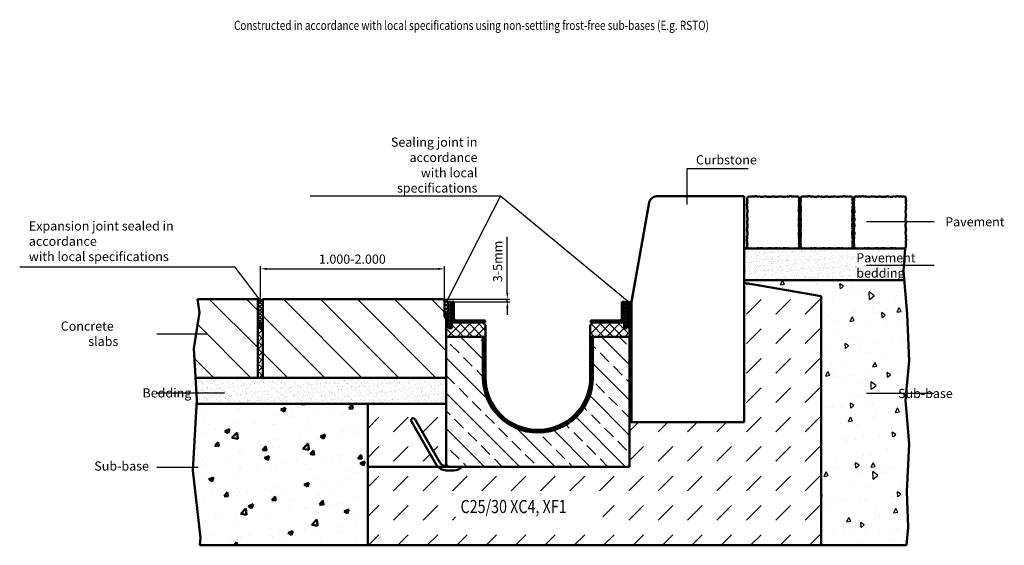
# Model space of a CAD drawing. Units: millimetres. Extents: x 113 to 8203, y 153 to 4358.
# Drawn here: x 1646 to 3526, y 2226 to 3229 of the extents above; entities that cross this region are included whole.
import ezdxf

# ---------------------------------------------------------------- set-up
doc = ezdxf.new("R2010")
doc.units = ezdxf.units.MM
for name, color, linetype, lineweight in [('AM_0', 7, 'Continuous', 50), ('AM_1', 6, 'Continuous', 50), ('AM_4', 3, 'Continuous', 25), ('AM_5', 3, 'Continuous', 25), ('AM_6-3.5', 2, 'Continuous', 35), ('AM_8', 1, 'Continuous', 25), ('Sichtbar (ISO)', 7, 'Continuous', 50)]:
    doc.layers.add(name, color=color, linetype=linetype, lineweight=lineweight)
doc.layers.add('AM_6b-5.0', color=7, linetype='Continuous')
doc.styles.add('SIMPLEX8', font='simplex', dxfattribs={"width": 0.8})
doc.styles.get("Standard").update_dxf_attribs({"font": 'simplex8.shx', "width": 0.8})
doc.dimstyles.new('AM_ISO$0', dxfattribs={"dimtxt": 3.5, "dimasz": 2.5, "dimexe": 1, "dimexo": 0, "dimgap": 1.5, "dimtad": 1, "dimdsep": 46, "dimtxsty": 'Standard', "dimcen": 0, "dimclrd": 256, "dimclre": 256, "dimclrt": 2, "dimadec": 0, "dimazin": 2, "dimtp": 0.1, "dimtm": 0.1, "dimtfac": 0.71, "dimtmove": 0, "dimatfit": 3, "dimfxl": 1, "dimlwd": -1, "dimlwe": -1, "dimarcsym": 0})
pattern_1 = [(45, (-3416.701, -1170.6483), (-3.535534, 3.535534), []), (135, (-3416.701, -1170.6483), (-3.535534, -3.535534), [])]
pattern_2 = [(45, (-3416.701, -1170.6483), (-1.767767, 1.767767), [])]
pattern_3 = [(135, (-53.423, -2384.807), (-35.35534, -35.35534), [])]

# ---------------------------------------------------------------- blocks, each defined once
blk = doc.blocks.new('9360-1')
at = {"layer": 'AM_8'}
h = blk.add_hatch(dxfattribs=at)
h.set_pattern_fill('_U', color=256, scale=5, angle=45, style=0, double=1, pattern_type=0)
h.set_pattern_definition(pattern_1)
h.paths.add_polyline_path([(-165.5, 264.5), (-165.5, 314.5), (-170.5, 314.5), (-170.5, 264.5)])
h = blk.add_hatch(dxfattribs=at)
h.set_pattern_fill('_U', color=256, scale=2.5, angle=45, style=0, pattern_type=0)
h.set_pattern_definition(pattern_2)
edge = h.paths.add_edge_path()
edge.add_line((-160.3, 283), (-160.3, 314.7))
edge.add_line((-160.3, 314.7), (-164.3, 314.7))
edge.add_line((-164.3, 314.7), (-164.3, 283))
edge.add_arc((-156.3, 283), 8, 180, 270)
edge.add_line((-156.3, 275), (-105, 275))
edge.add_line((-105, 275), (-101, 275))
edge.add_line((-101, 275), (-101, 279))
edge.add_line((-101, 279), (-156.3, 279))
edge.add_arc((-156.3, 283), 4, 180, 270, ccw=False)
h = blk.add_hatch(dxfattribs=at)
h.set_pattern_fill('_U', color=256, scale=2.5, angle=45, style=0, pattern_type=0)
h.set_pattern_definition(pattern_2)
edge = h.paths.add_edge_path()
edge.add_line((164.3, 283), (164.3, 314.7))
edge.add_line((164.3, 314.7), (160.3, 314.7))
edge.add_line((160.3, 314.7), (160.3, 283))
edge.add_arc((156.3, 283), 4, -90, 0, ccw=False)
edge.add_line((156.3, 279), (101, 279))
edge.add_line((101, 279), (101, 275))
edge.add_line((101, 275), (105, 275))
edge.add_line((105, 275), (156.3, 275))
edge.add_arc((156.3, 283), 8, 270, 360)
h = blk.add_hatch(dxfattribs=at)
h.set_pattern_fill('_U', color=256, scale=5, angle=45, style=0, double=1, pattern_type=0)
h.set_pattern_definition(pattern_1)
h.paths.add_polyline_path([(170.5, 264.5), (170.5, 314.5), (165.5, 314.5), (165.5, 264.5)])
h = blk.add_hatch(dxfattribs=at)
h.set_pattern_fill('_U', color=256, scale=12.5, angle=45, style=0, double=1, pattern_type=0)
h.set_pattern_definition([(45, (-3416.701, -1170.648), (-8.838835, 8.838835), []), (135, (-3416.701, -1170.648), (-8.838835, -8.838835), [])])
h.paths.add_polyline_path([(-164.5, 264.5), (-170.5, 264.5), (-170.5, 278.5), (-175, 283), (-175, 248), (-100, 248), (-100, 270), (-105, 275), (-164.5, 275)])
h = blk.add_hatch(dxfattribs=at)
h.set_pattern_fill('_U', color=256, scale=12.5, angle=45, style=0, double=1, pattern_type=0)
h.set_pattern_definition([(45, (-2689.636, -1117.387), (-8.838835, 8.838835), []), (135, (-2689.636, -1117.387), (-8.838835, -8.838835), [])])
h.paths.add_polyline_path([(100, 270), (100, 248), (175, 248), (175, 283), (170.5, 278.5), (170.5, 264.5), (164.5, 264.5), (164.5, 275), (105, 275)])
h = blk.add_hatch(dxfattribs=at)
h.set_pattern_fill('ANSI33', color=256, scale=7.5, angle=90, style=0, double=1)
h.set_pattern_definition([(135, (-3416.7, -1170.65), (-33.67596, -33.67596), []), (135, (-3416.7, -1136.97), (-33.67596, -33.67596), [23.8125, -11.90625])])
edge = h.paths.add_edge_path()
edge.add_line((-105, 248), (-175, 248))
edge.add_line((-175, 248), (-175, 0))
edge.add_line((-175, 0), (175, 0))
edge.add_line((175, 0), (175, 248))
edge.add_line((175, 248), (105, 248))
edge.add_line((105, 248), (105, 170))
edge.add_arc((0, 170), 105, -180, 0, ccw=False)
edge.add_line((-105, 170), (-105, 248))
h = blk.add_hatch(dxfattribs=at)
h.set_pattern_fill('_U', color=256, scale=2.5, angle=45, style=0, double=1, pattern_type=0)
h.set_pattern_definition([(45, (-5020.721, -6507.2927), (-1.76776695, 1.76776695), []), (135, (-5020.721, -6507.2927), (-1.76776695, -1.76776695), [])])
edge = h.paths.add_edge_path()
edge.add_line((105, 170), (105, 248))
edge.add_line((105, 248), (100, 248))
edge.add_line((100, 248), (100, 170))
edge.add_arc((0, 170), 100, -180, 0, ccw=False)
edge.add_line((-100, 170), (-100, 248))
edge.add_line((-100, 248), (-105, 248))
edge.add_line((-105, 248), (-105, 170))
edge.add_arc((0, 170), 105, 180, 360)
at = {"layer": 'Sichtbar (ISO)'}
for p, q in [((-165.5, 314.5), (-170.5, 314.5)), ((-170.5, 314.5), (-170.5, 264.5)), ((-165.5, 264.5), (-165.5, 314.5)), ((-164.3, 314.7), (-160.3, 314.7)), ((-164.3, 283), (-164.3, 314.7)), ((-160.3, 314.7), (-160.3, 283)), ((160.3, 314.7), (164.3, 314.7)), ((160.3, 283), (160.3, 314.7)), ((164.3, 314.7), (164.3, 283)), ((165.5, 314.5), (170.5, 314.5)), ((165.5, 314.5), (165.5, 264.5)), ((170.5, 264.5), (170.5, 314.5)), ((-175, 0), (-175, 283)), ((-175, 283), (-170.5, 278.5)), ((170.5, 278.5), (175, 283)), ((175, 283), (175, 0)), ((-170.5, 270), (-170.5, 264.5)), ((-170.5, 264.5), (-164.5, 264.5)), ((-165.5, 264.5), (-170.5, 264.5)), ((-164.5, 275), (-105, 275)), ((-164.5, 270), (-164.5, 275)), ((-164.5, 264.5), (-164.5, 270)), ((-156.3, 279), (-101, 279)), ((-105, 275), (-102.5, 272.5)), ((-101, 275), (-105, 275)), ((-102.5, 272.5), (-100, 270)), ((-101, 279), (-101, 275)), ((-100, 270), (-100, 170)), ((100, 270), (102.5, 272.5)), ((100, 170), (100, 270)), ((101, 279), (156.3, 279)), ((101, 275), (101, 279)), ((105, 275), (101, 275)), ((102.5, 272.5), (105, 275)), ((105, 275), (164.5, 275)), ((164.5, 275), (164.5, 270)), ((164.5, 270), (164.5, 264.5)), ((164.5, 264.5), (170.5, 264.5)), ((165.5, 264.5), (170.5, 264.5)), ((170.5, 264.5), (170.5, 270)), ((-100, 248), (-175, 248)), ((-105, 170), (-105, 248)), ((175, 248), (100, 248)), ((105, 248), (105, 170)), ((-241.6, 86.3), (-194.1, 4)), ((-187.1, 8), (-234.6, 90.3)), ((175, 0), (-175, 0)), ((-160.3, -7), (-175, -7))]:
    blk.add_line(p, q, dxfattribs=at)
for centre, radius, start, end in [((-156.3, 283), 8, 180, 270), ((-156.3, 283), 4, 180, 270), ((156.3, 283), 8, 270, 360), ((156.3, 283), 4, 270, 0), ((0, 170), 105, 180, 0), ((0, 170), 100, 180, 0), ((-238.1, 88.3), 4, 30, 210), ((-175, 15), 22, 210, 270), ((-175, 15), 14, 210, 270), ((-160.3, 15), 22, 270, 317.0141)]:
    blk.add_arc(centre, radius, start, end, dxfattribs=at)
blk = doc.blocks.new('*D38')
at = {"layer": 'AM_5', "transparency": 16777216}
for p, q in [((2105.6, 2693.2), (2105.6, 2758.2)), ((2118.1, 2753.2), (2444.6, 2753.2)), ((2457.1, 2692.8), (2457.1, 2758.2))]:
    blk.add_line(p, q, dxfattribs=at)
for points in [[(2118.1, 2755.2), (2118.1, 2751.1), (2105.6, 2753.2)], [(2444.6, 2755.2), (2444.6, 2751.1), (2457.1, 2753.2)]]:
    blk.add_solid(points, dxfattribs=at)
at = {"layer": 'Defpoints', "color": 0, "transparency": 16777216}
for p in [(2457.1, 2753.2), (2105.6, 2693.2), (2457.1, 2692.8)]:
    blk.add_point(p, dxfattribs=at)
at = {"layer": 'AM_5', "color": 2, "transparency": 16777216, "insert": (2281.3, 2769.4), "char_height": 17.5, "attachment_point": 5}
blk.add_mtext('1.000-2.000', dxfattribs=at)
blk = doc.blocks.new('Pflaster')
at = {"layer": 'AM_0'}
blk.add_lwpolyline([(-30, -54.4), (-31.1, -54.8), (-33.4, -54.8), (-34.8, -54.3), (-37.8, -54.3), (-39, -54.7), (-41.3, -54), (-42.6, -54.6), (-43.8, -54.3), (-45.6, -54.2), (-47.7, -53.5), (-48.5, -51.4), (-48.5, -49.5), (-48.9, -48.4), (-48.3, -47), (-49, -44.8), (-48.6, -43.5), (-48.6, -40.6), (-49.1, -39.1), (-49.1, -36.8), (-48.7, -35.7), (-48.4, -34.6), (-48.3, -33.5), (-49.1, -31.2), (-48.3, -29.4), (-47.9, -24.8), (-48.7, -21.4), (-48.7, -20.3), (-49.1, -19.1), (-48.3, -16.9), (-48.8, -14.3), (-48, -12.7), (-48, -8.6), (-48.8, -6.7), (-48.4, -4.8), (-48.8, -2.9), (-48, -1), (-48, 3.1), (-48.8, 4.6), (-48.3, 7.2), (-49.1, 9.5), (-48.7, 10.6), (-48.7, 11.8), (-47.9, 15.2), (-48.3, 19.7), (-49.1, 21.6), (-48.3, 23.8), (-48.4, 25), (-48.7, 26.1), (-49.1, 27.2), (-49.1, 29.5), (-48.6, 30.9), (-48.6, 33.9), (-49, 35.1), (-48.3, 37.4), (-48.9, 38.7), (-48.5, 39.9), (-48.5, 41.7), (-47.7, 43.9), (-45.6, 44.6), (-43.8, 44.6), (-42.6, 45), (-41.3, 44.4), (-39, 45.1), (-37.8, 44.7), (-34.8, 44.7), (-33.4, 45.2), (-31.1, 45.2), (-30, 44.8), (-28.9, 44.5), (-27.7, 44.4), (-25.5, 45.2), (-23.6, 44.4), (-19.1, 44), (-15.7, 44.8), (-14.5, 44.8), (-13.4, 45.2), (-11.1, 44.4), (-8.5, 44.9), (-7, 44.1), (-2.9, 44.1), (-1, 44.9), (0.9, 44.5), (2.8, 44.9), (4.7, 44.1), (8.8, 44.1), (10.4, 44.9), (13, 44.4), (15.2, 45.2), (16.4, 44.8), (17.5, 44.8), (20.9, 44), (25.5, 44.4), (27.3, 45.2), (29.6, 44.4), (30.7, 44.5), (31.8, 44.8), (32.9, 45.2), (35.2, 45.2), (36.7, 44.7), (39.6, 44.7), (40.9, 45.1), (43.1, 44.4), (44.5, 45), (45.6, 44.6), (47.5, 44.6), (49.5, 43.9), (50.3, 41.7), (50.4, 39.9), (50.7, 38.7), (50.1, 37.4), (50.8, 35.1), (50.5, 33.9), (50.5, 30.9), (50.9, 29.5), (50.9, 27.2), (50.5, 26.1), (50.2, 25), (50.2, 23.8), (50.9, 21.6), (50.1, 19.7), (49.8, 15.2), (50.5, 11.8), (50.5, 10.6), (50.9, 9.5), (50.2, 7.2), (50.6, 4.6), (49.8, 3.1), (49.8, -1), (50.6, -2.9), (50.2, -4.8), (50.6, -6.7), (49.8, -8.6), (49.8, -12.7), (50.6, -14.3), (50.2, -16.9), (50.9, -19.1), (50.5, -20.3), (50.5, -21.4), (49.8, -24.8), (50.1, -29.4), (50.9, -31.2), (50.2, -33.5), (50.2, -34.6), (50.5, -35.7), (50.9, -36.8), (50.9, -39.1), (50.5, -40.6), (50.5, -43.5), (50.8, -44.8), (50.1, -47), (50.7, -48.4), (50.4, -49.5), (50.3, -51.4), (49.5, -53.5), (47.5, -54.2), (45.6, -54.3), (44.5, -54.6), (43.1, -54), (40.9, -54.7), (39.6, -54.3), (36.7, -54.3), (35.2, -54.8), (32.9, -54.8), (31.8, -54.4), (30.7, -54.1), (29.6, -54.1), (27.3, -54.8), (25.5, -54), (20.9, -53.7), (17.5, -54.4), (16.4, -54.4), (15.2, -54.8), (13, -54.1), (10.4, -54.5), (8.8, -53.7), (4.7, -53.7), (2.8, -54.5), (0.9, -54.1), (-1, -54.5), (-2.9, -53.7), (-7, -53.7), (-8.5, -54.5), (-11.1, -54.1), (-13.4, -54.8), (-14.5, -54.4), (-15.7, -54.4), (-19.1, -53.7), (-23.6, -54), (-25.5, -54.8), (-27.7, -54.1), (-28.9, -54.1)], close=True, dxfattribs=at)
blk = doc.blocks.new('Hochbord')
at = {"layer": 'AM_0'}
for p, q in [((0, 160), (23.5, 291.8)), ((33.4, 300), (150, 300)), ((150, 300), (150, 0)), ((0, 160), (0, 0)), ((0, 0), (150, 0))]:
    blk.add_line(p, q, dxfattribs=at)
blk.add_arc((33.4, 290), 10, 90, 169.8753, dxfattribs=at)
blk = doc.blocks.new('*D41')
at = {"layer": 'AM_5', "transparency": 16777216}
for p, q in [((2577.2, 2708), (2577.2, 2814.1)), ((2454.5, 2695.5), (2582.2, 2695.5)), ((2475.3, 2690.5), (2582.2, 2690.5)), ((2577.2, 2690.5), (2577.2, 2695.5)), ((2577.2, 2678), (2577.2, 2665.5))]:
    blk.add_line(p, q, dxfattribs=at)
for points in [[(2575.1, 2708), (2579.3, 2708), (2577.2, 2695.5)], [(2575.1, 2678), (2579.3, 2678), (2577.2, 2690.5)]]:
    blk.add_solid(points, dxfattribs=at)
at = {"layer": 'Defpoints', "color": 0, "transparency": 16777216}
for p in [(2454.5, 2695.5), (2475.3, 2690.5), (2577.2, 2695.5)]:
    blk.add_point(p, dxfattribs=at)
at = {"layer": 'AM_5', "color": 2, "transparency": 16777216, "insert": (2560.9, 2767.3), "char_height": 17.5, "attachment_point": 5, "rotation": 90}
blk.add_mtext('3-5mm', dxfattribs=at)

msp = doc.modelspace()

# ---------------------------------------------------------------- hatches: boundary and pattern name
at = {"layer": 'AM_0'}
h = msp.add_hatch(dxfattribs=at)
h.set_pattern_fill('AR-SAND', color=1, scale=0.25, style=0, double=1)
h.set_pattern_definition([(37.5, (-53.423, -2384.807), (-0.400008, 12.235331), [0, -9.652, 0, -10.795, 0, -10.31875]), (7.5, (-53.423, -2384.807), (11.23808, 17.920628), [0, -5.207, 0, -8.6995, 0, -3.33375]), (327.5, (-61.233, -2384.807), (19.77481, 0.03593), [0, -3.175, 0, -11.43, 0, -14.9225]), (317.5, (-61.233, -2384.807), (19.08891, 5.573233), [0, -1.5875, 0, -7.493, 0, -8.5725])])
h.paths.add_polyline_path([(1984.27, 2503.305), (1983.818, 2495.464), (2460.595, 2495.464), (2460.595, 2545.464), (1981.927, 2545.464)])
h = msp.add_hatch(dxfattribs=at)
h.set_pattern_fill('AR-CONC', color=1, scale=0.5, style=0, double=1)
h.set_pattern_definition([(50, (-53.42, -2384.81), (91.0923, -7.9695), [9.525, -104.775]), (355, (-53.42, -2384.81), (-17.6217, 95.5284), [7.62, -83.8203]), (100.4514, (-45.83, -2385.47), (73.4706, 87.5589), [8.095, -89.0451]), (46.1842, (-53.42, -2359.41), (135.5395, -21.0212), [14.2875, -157.1625]), (96.6356, (-42.13, -2361.16), (118.702, 123.713), [12.1425, -133.5678]), (351.1842, (-53.42, -2359.4), (118.702, 123.713), [11.43, -125.73]), (21, (-40.72, -2365.76), (75.8072, -51.1326), [9.525, -104.775]), (326, (-40.72, -2365.76), (30.901, 92.094), [7.62, -83.82]), (71.4514, (-34.41, -2370.02), (106.7082, 40.9614), [8.095, -89.045]), (37.5, (-53.423, -2384.807), (1.5443, 42.27752), [0, -82.804, 0, -85.09, 0, -84.1375]), (7.5, (-53.423, -2384.807), (33.40983, 50.0903), [0, -48.514, 0, -80.899, 0, -32.0675]), (327.5, (-81.744, -2384.807), (67.7953, -2.86437), [0, -31.75, 0, -99.06, 0, -131.445]), (317.5, (-94.444, -2384.807), (74.0646, 12.71325), [0, -41.275, 0, -65.786, 0, -93.345])])
h.paths.add_polyline_path([(1976.502, 2368.72), (1991.523, 2240.032), (1990.344, 2225.764), (2310.595, 2225.764), (2310.595, 2495.464), (1983.818, 2495.464)])
at = {"layer": 'AM_8'}
h = msp.add_hatch(dxfattribs=at)
h.set_pattern_fill('AR-SAND', color=256, scale=0.25, angle=45, style=0)
h.set_pattern_definition([(82.5, (737.149, 883.399), (-8.934534, 8.368837), [0, -9.652, 0, -10.795, 0, -10.31875]), (52.5, (737.149, 883.399), (-4.72527, 20.61832), [0, -5.207, 0, -8.6995, 0, -3.33375]), (12.5, (731.626, 877.876), (13.957496, 14.008308), [0, -3.175, 0, -11.43, 0, -14.9225]), (2.5, (731.626, 877.876), (9.55703, 17.43877), [0, -1.5875, 0, -7.493, 0, -8.5725])])
h.paths.add_polyline_path([(3029.72, 2731.714), (3335.154, 2731.714), (3333.628, 2749.581), (3337.1, 2791.714), (3029.72, 2791.714)])
h = msp.add_hatch(dxfattribs=at)
h.set_pattern_fill('DASH', color=256, scale=12.5, angle=45, style=0, double=1)
h.set_pattern_definition([(45, (-53.423, -2384.807), (0, 56.1266), [39.6875, -39.6875])])
h.paths.add_polyline_path([(2478.333, 2269.365), (2478.333, 2326.508), (2759.285, 2326.508), (2759.285, 2269.365)], flags=16)
edge = h.paths.add_edge_path()
edge.add_line((2460.595, 2495.464), (2310.595, 2495.464))
edge.add_line((2310.595, 2495.464), (2310.595, 2225.764))
edge.add_line((2310.595, 2225.764), (3176.595, 2225.764))
edge.add_line((3176.595, 2225.764), (3176.595, 2700.816))
edge.add_line((3176.595, 2700.816), (3029.72, 2726.714))
edge.add_line((3029.72, 2726.714), (3029.72, 2460.464))
edge.add_line((3029.72, 2460.464), (2810.595, 2460.464))
edge.add_line((2810.595, 2460.464), (2810.595, 2375.764))
edge.add_line((2810.595, 2375.764), (2491.438, 2375.764))
edge.add_arc((2475.345, 2390.764), 22, 270, 317.014114, ccw=False)
edge.add_line((2475.345, 2368.764), (2460.595, 2368.764))
edge.add_arc((2460.595, 2390.764), 22, 210, 270, ccw=False)
edge.add_line((2441.542, 2379.764), (2394.042, 2462.037))
edge.add_arc((2397.507, 2464.037), 4, 30, 210, ccw=False)
edge.add_line((2400.971, 2466.037), (2448.471, 2383.764))
edge.add_arc((2460.595, 2390.764), 14, 210, 270)
edge.add_line((2460.595, 2376.764), (2460.595, 2495.464))
h = msp.add_hatch(dxfattribs=at)
h.set_pattern_fill('AR-CONC', color=256, scale=0.5, angle=45, style=0)
h.set_pattern_definition([(95, (3532.716, 1638.97), (70.0473, 58.7767), [9.525, -104.775]), (40, (3532.72, 1638.97), (-80.009, 55.088), [7.62, -83.82]), (145.4514, (3538.55, 1643.87), (-9.962, 113.865), [8.095, -89.045]), (91.184, (3514.75, 1656.93), (110.705, 80.977), [14.287, -157.162]), (141.636, (3523.98, 1663.68), (-3.543, 171.413), [12.143, -133.568]), (36.184, (3514.75, 1656.93), (-3.543, 171.413), [11.43, -125.73]), (66, (3528.225, 1661.424), (89.76, 17.4476), [9.525, -104.775]), (11, (3528.23, 1661.42), (-43.27, 86.9706), [7.62, -83.82]), (116.4514, (3535.705, 1662.88), (46.49, 104.418), [8.095, -89.045]), (82.5, (3532.716, 1638.974), (-28.8027, 30.9867), [0, -82.804, 0, -85.09, 0, -84.1375]), (52.5, (3532.716, 1638.974), (-11.7949, 59.0435), [0, -48.514, 0, -80.899, 0, -32.0675]), (12.5, (3512.69, 1618.948), (49.9639, 45.9131), [0, -31.75, 0, -99.06, 0, -131.445]), (2.5, (3503.71, 1609.97), (43.382, 61.3612), [0, -41.275, 0, -65.786, 0, -93.345])])
h.paths.add_polyline_path([(3176.595, 2225.764), (3339.149, 2225.764), (3342.827, 2260.464), (3339.739, 2328.371), (3344.788, 2419.204), (3337.719, 2501.962), (3341.191, 2544.095), (3344.736, 2578.009), (3340.697, 2666.823), (3335.154, 2731.714), (3029.72, 2731.714), (3029.72, 2726.714), (3176.595, 2700.816)])
h = msp.add_hatch(dxfattribs=at)
h.set_pattern_fill('_U', color=256, scale=50, angle=135, style=0, pattern_type=0)
h.set_pattern_definition(pattern_3)
h.paths.add_polyline_path([(1985.795, 2695.464), (1989.71, 2670.032), (1978.831, 2601.166), (1981.927, 2545.464), (2100.595, 2545.464), (2100.595, 2695.464)])
h = msp.add_hatch(dxfattribs=at)
h.set_pattern_fill('_U', color=256, scale=5, angle=45, style=0, double=1, pattern_type=0)
h.set_pattern_definition([(45, (93.1927, -2406.045), (-3.535534, 3.535534), []), (135, (93.1927, -2406.045), (-3.535534, -3.535534), [])])
edge = h.paths.add_edge_path()
edge.add_line((2100.595, 2695.464), (2100.595, 2645.464))
edge.add_arc((2105.595, 2645.464), 5, 0, 180, ccw=False)
edge.add_line((2110.595, 2645.464), (2110.595, 2695.464))
edge.add_arc((2105.595, 2699.712), 6.561, 220.347189, 319.652811, ccw=False)
h = msp.add_hatch(dxfattribs=at)
h.set_pattern_fill('_U', color=256, scale=50, angle=135, style=0, pattern_type=0)
h.set_pattern_definition(pattern_3)
edge = h.paths.add_edge_path()
edge.add_ellipse((2461.095, 2663.725), major_axis=(0, 5), ratio=0.8, start_angle=90, end_angle=172.819244)
edge.add_line((2460.595, 2658.764), (2460.595, 2545.464))
edge.add_line((2460.595, 2545.464), (2110.595, 2545.464))
edge.add_line((2110.595, 2545.464), (2110.595, 2695.464))
edge.add_line((2110.595, 2695.464), (2454.466, 2695.464))
edge.add_arc((2464.588, 2702.691), 12.437, 215.524993, 232.954128)
edge.add_line((2457.095, 2692.764), (2457.095, 2663.725))
h = msp.add_hatch(dxfattribs=at)
h.set_pattern_fill('_U', color=256, scale=5, angle=45, style=0, double=1, pattern_type=0)
h.set_pattern_definition([(45, (-53.423, -1187.4776), (-3.535534, 3.535534), []), (135, (-53.423, -1187.4776), (-3.535534, -3.535534), [])])
edge = h.paths.add_edge_path()
edge.add_line((2465.095, 2690.264), (2465.095, 2663.807))
edge.add_ellipse((2461.095, 2663.807), major_axis=(0, 5), ratio=0.8, start_angle=-90, end_angle=90)
edge.add_line((2457.095, 2663.807), (2457.095, 2692.764))
edge.add_arc((2464.588, 2702.691), 12.437, 232.954128, 272.337823)
h = msp.add_hatch(dxfattribs=at)
h.set_pattern_fill('_U', color=256, scale=2.3, angle=45, style=0, double=1, pattern_type=0)
h.set_pattern_definition([(45, (-53.423, -1187.4776), (-1.6263456, 1.6263456), []), (135, (-53.423, -1187.4776), (-1.6263456, -1.6263456), [])])
edge = h.paths.add_edge_path()
edge.add_ellipse((2810.095, 2663.725), major_axis=(0, 5), ratio=0.8, start_angle=270, end_angle=450)
edge.add_line((2806.095, 2663.725), (2806.095, 2668.564))
edge.add_line((2806.095, 2668.564), (2806.095, 2690.264))
edge.add_arc((2809.656, 2707.919), 18.01, 258.595734, 284.268458)
edge.add_line((2814.095, 2690.464), (2814.095, 2663.725))
h = msp.add_hatch(dxfattribs=at)
h.set_pattern_fill('_U', color=256, scale=1.5, angle=45, style=0, double=1, pattern_type=0)
h.set_pattern_definition([(45, (380.6865, -5207.1961), (-1.06066017, 1.06066017), []), (135, (380.6865, -5207.1961), (-1.06066017, -1.06066017), [])])
edge = h.paths.add_edge_path()
edge.add_ellipse((2461.095, 2663.725), major_axis=(0, 5), ratio=0.8, start_angle=191.459156, end_angle=417.156106)
edge.add_ellipse((2461.095, 2663.725), major_axis=(0, 5), ratio=0.8, start_angle=57.156106, end_angle=191.459156)
h = msp.add_hatch(dxfattribs=at)
h.set_pattern_fill('_U', color=256, scale=1.5, angle=45, style=0, double=1, pattern_type=0)
h.set_pattern_definition([(45, (380.6865, -5207.1961), (-1.06066017, 1.06066017), []), (135, (380.6865, -5207.1961), (-1.06066017, -1.06066017), [])])
edge = h.paths.add_edge_path()
edge.add_ellipse((2810.095, 2663.725), major_axis=(0, 5), ratio=0.8, start_angle=-57.156106, end_angle=168.540844, ccw=False)
edge.add_ellipse((2810.095, 2663.725), major_axis=(0, 5), ratio=0.8, start_angle=168.540844, end_angle=302.843894, ccw=False)
h = msp.add_hatch(dxfattribs=at)
h.set_pattern_fill('_U', color=256, scale=2.3, angle=45, style=0, double=1, pattern_type=0)
h.set_pattern_definition([(45, (93.1927, -2406.0449), (-1.6263456, 1.6263456), []), (135, (93.1927, -2406.0449), (-1.6263456, -1.6263456), [])])
edge = h.paths.add_edge_path()
edge.add_arc((2105.595, 2645.464), 5, 0, 226.905401)
edge.add_arc((2105.595, 2645.464), 5, 226.905401, 360)
h = msp.add_hatch(dxfattribs=at)
h.set_pattern_fill('_U', color=256, scale=10, angle=45, style=0, double=1, pattern_type=0)
h.set_pattern_definition([(45, (93.193, -2406.045), (-7.071068, 7.071068), []), (135, (93.193, -2406.045), (-7.071068, -7.071068), [])])
edge = h.paths.add_edge_path()
edge.add_line((2110.595, 2545.464), (2110.595, 2645.464))
edge.add_arc((2105.595, 2645.464), 5, -180, 0, ccw=False)
edge.add_line((2100.595, 2645.464), (2100.595, 2545.464))
edge.add_line((2100.595, 2545.464), (2110.595, 2545.464))

# ---------------------------------------------------------------- linework, layer by layer
at = {"layer": 'AM_0'}
for p, q in [((3029.72, 2731.714), (3335.154, 2731.714)), ((3029.72, 2726.714), (3176.595, 2700.816)), ((2100.595, 2695.464), (1985.795, 2695.464)), ((2100.595, 2695.464), (2100.595, 2545.464)), ((2454.466, 2695.464), (2110.595, 2695.464)), ((2110.595, 2695.464), (2110.595, 2545.464)), ((2457.095, 2663.725), (2457.095, 2692.764)), ((2814.095, 2663.725), (2814.095, 2690.464)), ((3176.595, 2225.764), (3176.595, 2700.816)), ((2460.595, 2655.941), (2460.595, 2658.764)), ((2460.595, 2545.464), (1981.927, 2545.464)), ((2460.595, 2495.464), (1983.818, 2495.464)), ((2310.595, 2495.464), (2310.595, 2225.764)), ((2814.095, 2460.464), (2810.595, 2460.464)), ((1990.344, 2225.764), (3339.149, 2225.764))]:
    msp.add_line(p, q, dxfattribs=at)
for points in [[(2465.095, 2690.264), (2465.095, 2668.564)], [(2806.095, 2690.264), (2806.095, 2668.564)]]:
    msp.add_lwpolyline(points, dxfattribs=at)
msp.add_circle((2105.595, 2645.464), 5, dxfattribs=at)
for centre, radius, start, end in [((2105.595, 2699.712), 6.561, 220.347189, 319.652811), ((2464.588, 2702.691), 12.437, 215.524993, 272.337823), ((2809.656, 2707.919), 18.01, 258.595734, 284.268458)]:
    msp.add_arc(centre, radius, start, end, dxfattribs=at)
msp.add_ellipse((2461.095, 2663.725), major_axis=(0, -5), ratio=0.8, dxfattribs=at)
at = {"layer": 'AM_0', "extrusion": (0, 0, -1)}
msp.add_ellipse((2810.095, 2663.725), major_axis=(0, -5), ratio=0.8, dxfattribs=at)
at = {"layer": 'AM_1'}
for p, q in [((3029.72, 2791.714), (3337.1, 2791.714)), ((3333.628, 2749.581), (3337.1, 2791.714)), ((3340.697, 2666.823), (3333.628, 2749.581)), ((1985.795, 2695.464), (1989.71, 2670.032)), ((1989.71, 2670.032), (1978.831, 2601.166)), ((3344.736, 2578.009), (3340.697, 2666.823)), ((1978.831, 2601.166), (1984.27, 2503.305)), ((3341.191, 2544.095), (3344.736, 2578.009)), ((3337.719, 2501.962), (3341.191, 2544.095)), ((1984.27, 2503.305), (1976.502, 2368.72)), ((3344.788, 2419.204), (3337.719, 2501.962)), ((3339.739, 2328.371), (3344.788, 2419.204)), ((2310.595, 2375.764), (2460.595, 2375.764)), ((1976.502, 2368.72), (1991.523, 2240.032)), ((3342.827, 2260.464), (3339.739, 2328.371)), ((3342.827, 2260.464), (3339.149, 2225.764)), ((1991.523, 2240.032), (1990.344, 2225.764))]:
    msp.add_line(p, q, dxfattribs=at)
at = {"layer": 'AM_4'}
msp.add_line((2564.306, 2892.774), (2461.211, 2690.948), dxfattribs=at)
for points in [[(3037.131, 2943.712), (2919.971, 2943.712), (2919.971, 2875.832)], [(2200.652, 2892.774), (2564.306, 2892.774), (2809.656, 2689.909)], [(2105.052, 2693.174), (2057.666, 2756.664), (1646.083, 2756.664)]]:
    msp.add_lwpolyline(points, dxfattribs=at)
at = {"layer": 'AM_5'}
for p, q in [((3392.285, 2842.977), (3263.256, 2842.977)), ((3392.285, 2759.756), (3263.256, 2759.756)), ((1907.836, 2629.437), (2004.106, 2629.437)), ((1907.836, 2516.506), (2036.865, 2516.506)), ((3392.285, 2515.499), (3263.256, 2515.499)), ((1907.836, 2374.806), (1986.666, 2374.806))]:
    msp.add_line(p, q, dxfattribs=at)

# ---------------------------------------------------------------- block references
at = {"layer": 'AM_0', "xscale": 1.4375, "yscale": 1.4375, "zscale": 1.4375}
msp.add_blockref('Hochbord', (2814.095, 2460.464), dxfattribs=at)
at = {"layer": 'AM_0', "xscale": -1}
for p in [(3085.633, 2846.523), (3187.633, 2846.523), (3289.633, 2846.523)]:
    msp.add_blockref('Pflaster', p, dxfattribs=at)
at = {"layer": 'AM_0'}
msp.add_blockref('9360-1', (2635.595, 2375.764), dxfattribs=at)

# ---------------------------------------------------------------- texts
at = {"layer": 'AM_5', "color": 2, "char_height": 17.5}
for s, insert, attachment_point in [('{\\Fsimplex|c0;Sealing joint in accordance\\Pwith local specifications }', (2520.185, 2898.709), 9), ('{\\Fsimplex|c0;Curbstone}', (2937.471, 2952.462), 7), ('{\\Fsimplex|c0;Expansion joint sealed in accordance\\Pwith local specifications }', (1663.583, 2767.999), 7)]:
    msp.add_mtext(s, dxfattribs=dict(at, insert=insert, attachment_point=attachment_point))
at = {"layer": 'AM_5', "color": 2, "insert": (3446.628, 2842.977), "char_height": 17.5, "width": 33.26453, "attachment_point": 6, "style": 'SIMPLEX8'}
msp.add_mtext('\\pxql;Pavement', dxfattribs=at)
at = {"layer": 'AM_5', "color": 2, "char_height": 17.5, "style": 'SIMPLEX8'}
for s, insert, attachment_point in [('\\pxql;Pavement bedding', (3413.769, 2759.756), 6), ('\\pxi-3,l4,ql,t4;Concrete slabs', (1707.005, 2629.437), 4), ('\\pxqr;Bedding', (1898.572, 2516.506), 4), ('\\pxql;Sub-base', (3407.642, 2515.499), 6), ('\\pxqr;Sub-base', (1892.914, 2385.687), 3)]:
    msp.add_mtext(s, dxfattribs=dict(at, insert=insert, attachment_point=attachment_point))
at = {"layer": 'AM_6-3.5', "width": 0.8}
msp.add_text('Constructed in accordance with local specifications using non-settling frost-free sub-bases (E.g. RSTO)', height=17.5, dxfattribs=at).set_placement((2055.191, 3209.024))
at = {"layer": 'AM_6b-5.0', "width": 0.8}
msp.add_text('C25/30 XC4, XF1', height=25, dxfattribs=at).set_placement((2487.857, 2287.222))

# ---------------------------------------------------------------- dimensions: what is measured, and where the dimension line sits
at = {"layer": 'AM_5'}
dim = msp.add_linear_dim(base=(2577.174, 2695.464), p1=(2475.295, 2690.464), p2=(2454.466, 2695.464), angle=90, text='3-<>mm', dimstyle='AM_ISO$0', override={"dimscale": 5, "dimpost": ''}, dxfattribs=at)
dim.commit()
dim.dimension.update_dxf_attribs({"geometry": '*D41', "text_midpoint": (2560.924, 2767.298)})
dim = msp.add_linear_dim(base=(2457.095, 2753.151), p1=(2105.595, 2693.151), p2=(2457.095, 2692.764), text='1.000-2.000', dimstyle='AM_ISO$0', override={"dimscale": 5, "dimpost": ''}, dxfattribs=at)
dim.commit()
dim.dimension.update_dxf_attribs({"geometry": '*D38', "text_midpoint": (2281.345, 2769.401)})

doc.saveas('drawing.dxf')
